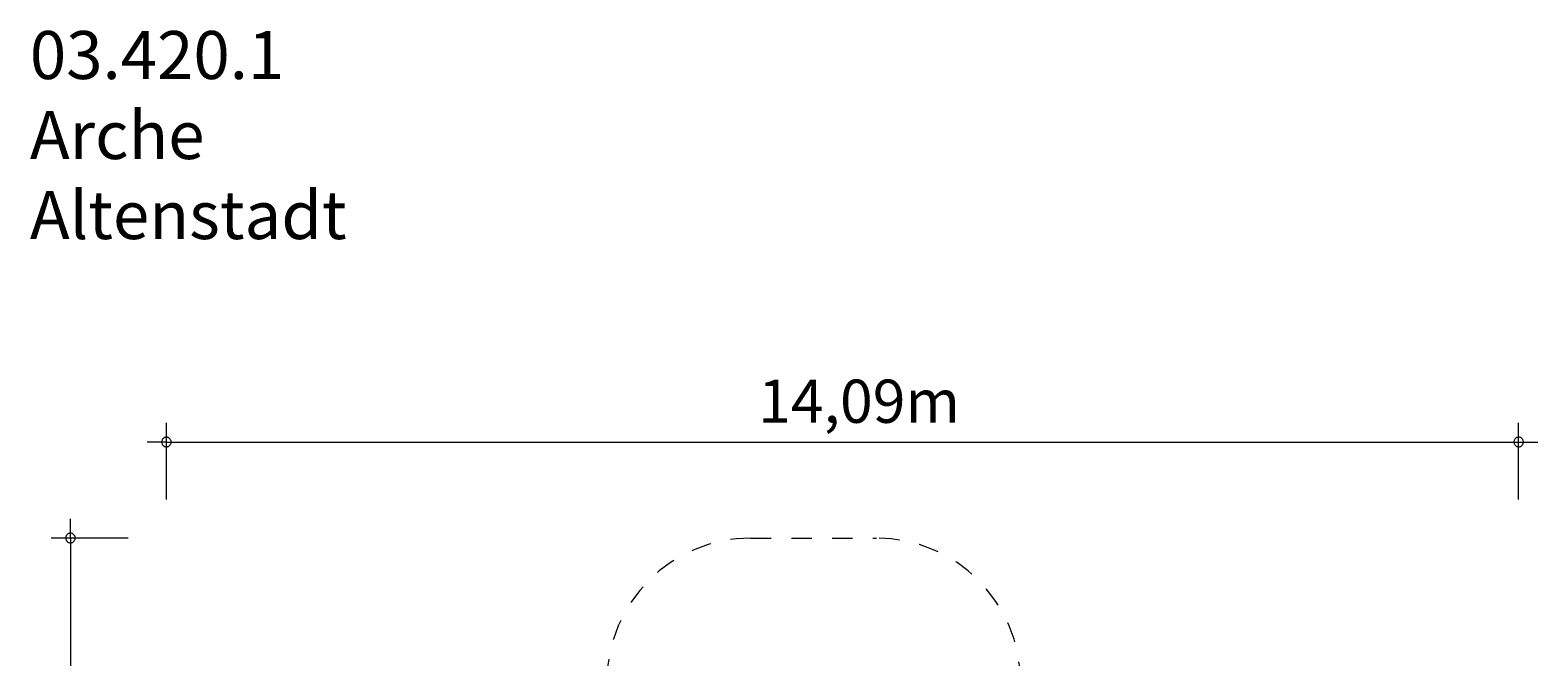
# Model space of a CAD drawing. Units: millimetres. Extents: x 111.4 to 191.1, y 59.3 to 146.6.
# Drawn here: x 112.6 to 191.1, y 114 to 146.6 of the extents above; entities that cross this region are included whole.
import ezdxf

# ---------------------------------------------------------------- set-up
doc = ezdxf.new("R2010")
doc.units = ezdxf.units.MM
doc.header["$MEASUREMENT"] = 0
for name, pattern in [('AI-Linetype-22', [2.116667, 1.058333, -1.058333]), ('AI-Linetype-23', [2.116667, 1.058333, -1.058333]), ('AI-Linetype-24', [2.116667, 1.058333, -1.058333])]:
    doc.linetypes.add(name, pattern=pattern)
doc.layers.add('Ebene 1', color=7, linetype='Continuous', lineweight=0)

# ---------------------------------------------------------------- blocks, each defined once
blk = doc.blocks.new('Block_0')
at = {"layer": 'Ebene 1', "color": 250, "linetype": 'AI-Linetype-23', "lineweight": 18}
blk.add_line((150.132, 120.191), (156.682, 120.191), dxfattribs=at)
at = {"layer": 'Ebene 1', "color": 250, "linetype": 'AI-Linetype-24', "lineweight": 18}
blk.add_open_spline([(150.132, 120.191), (145.989, 120.191), (142.632, 116.833), (142.632, 112.691)], degree=3, dxfattribs=at)
at = {"layer": 'Ebene 1', "color": 250, "linetype": 'AI-Linetype-22', "lineweight": 18}
blk.add_open_spline([(164.182, 112.691), (164.182, 116.833), (160.824, 120.191), (156.682, 120.191)], degree=3, dxfattribs=at)

msp = doc.modelspace()

# ---------------------------------------------------------------- linework, layer by layer
at = {"layer": 'Ebene 1', "color": 250, "lineweight": 18}
for p, q in [((119.685, 122.191), (119.685, 126.191)), ((190.135, 122.191), (190.135, 126.191)), ((119.685, 125.191), (118.685, 125.191)), ((119.685, 125.191), (191.135, 125.191)), ((114.685, 120.191), (114.685, 121.191)), ((117.685, 120.191), (113.685, 120.191)), ((114.685, 120.191), (114.685, 59.301))]:
    msp.add_line(p, q, dxfattribs=at)
for points in [[(119.935, 125.191), (119.935, 125.221), (119.925, 125.251), (119.915, 125.281), (119.905, 125.311), (119.885, 125.341), (119.865, 125.361), (119.845, 125.381), (119.815, 125.401), (119.795, 125.421), (119.765, 125.431), (119.735, 125.441), (119.705, 125.441), (119.665, 125.441), (119.635, 125.441), (119.605, 125.431), (119.575, 125.421), (119.555, 125.401), (119.525, 125.381), (119.505, 125.361), (119.485, 125.341), (119.465, 125.311), (119.455, 125.281), (119.445, 125.251), (119.435, 125.221), (119.435, 125.191)], [(119.435, 125.191), (119.435, 125.161), (119.445, 125.131), (119.455, 125.101), (119.465, 125.071), (119.485, 125.041), (119.505, 125.021), (119.525, 125.001), (119.555, 124.981), (119.575, 124.961), (119.605, 124.951), (119.635, 124.941), (119.665, 124.941), (119.705, 124.941), (119.735, 124.941), (119.765, 124.951), (119.795, 124.961), (119.815, 124.981), (119.845, 125.001), (119.865, 125.021), (119.885, 125.041), (119.905, 125.071), (119.915, 125.101), (119.925, 125.131), (119.935, 125.161), (119.935, 125.191)], [(190.385, 125.191), (190.385, 125.221), (190.375, 125.251), (190.365, 125.281), (190.355, 125.311), (190.335, 125.341), (190.315, 125.361), (190.295, 125.381), (190.265, 125.401), (190.245, 125.421), (190.215, 125.431), (190.185, 125.441), (190.155, 125.441), (190.115, 125.441), (190.085, 125.441), (190.055, 125.431), (190.025, 125.421), (190.005, 125.401), (189.975, 125.381), (189.955, 125.361), (189.935, 125.341), (189.915, 125.311), (189.905, 125.281), (189.895, 125.251), (189.885, 125.221), (189.885, 125.191)], [(189.885, 125.191), (189.885, 125.161), (189.895, 125.131), (189.905, 125.101), (189.915, 125.071), (189.935, 125.041), (189.955, 125.021), (189.975, 125.001), (190.005, 124.981), (190.025, 124.961), (190.055, 124.951), (190.085, 124.941), (190.115, 124.941), (190.155, 124.941), (190.185, 124.941), (190.215, 124.951), (190.245, 124.961), (190.265, 124.981), (190.295, 125.001), (190.315, 125.021), (190.335, 125.041), (190.355, 125.071), (190.365, 125.101), (190.375, 125.131), (190.385, 125.161), (190.385, 125.191)], [(114.935, 120.191), (114.935, 120.221), (114.925, 120.251), (114.915, 120.281), (114.905, 120.311), (114.885, 120.341), (114.865, 120.361), (114.845, 120.381), (114.815, 120.401), (114.795, 120.421), (114.765, 120.431), (114.735, 120.441), (114.705, 120.441), (114.665, 120.441), (114.635, 120.441), (114.605, 120.431), (114.575, 120.421), (114.555, 120.401), (114.525, 120.381), (114.505, 120.361), (114.485, 120.341), (114.465, 120.311), (114.455, 120.281), (114.445, 120.251), (114.435, 120.221), (114.435, 120.191)], [(114.435, 120.191), (114.435, 120.161), (114.445, 120.131), (114.455, 120.101), (114.465, 120.071), (114.485, 120.041), (114.505, 120.021), (114.525, 120.001), (114.555, 119.981), (114.575, 119.961), (114.605, 119.951), (114.635, 119.941), (114.665, 119.941), (114.705, 119.941), (114.735, 119.941), (114.765, 119.951), (114.795, 119.961), (114.815, 119.981), (114.845, 120.001), (114.865, 120.021), (114.885, 120.041), (114.905, 120.071), (114.915, 120.101), (114.925, 120.131), (114.935, 120.161), (114.935, 120.191)]]:
    msp.add_lwpolyline(points, dxfattribs=at)

# ---------------------------------------------------------------- block references
at = {"layer": 'Ebene 1'}
msp.add_blockref('Block_0', (0, 0), dxfattribs=at)

# ---------------------------------------------------------------- texts
at = {"layer": 'Ebene 1', "char_height": 0.2, "attachment_point": 7}
for s, insert in [('\\C7;\\FVAGRounded Lt Normal|b0|i0|c1;\\H2.500000;\\W1.000000;03.420.1  Arche Altenstadt', (112.571, 135.761)), ('\\C7;\\FVAGRounded Lt Normal|b0|i0|c1;\\H2.250000;\\W1.000000;14,09m', (150.519, 126.191))]:
    msp.add_mtext(s, dxfattribs=dict(at, insert=insert))

doc.saveas('drawing.dxf')
